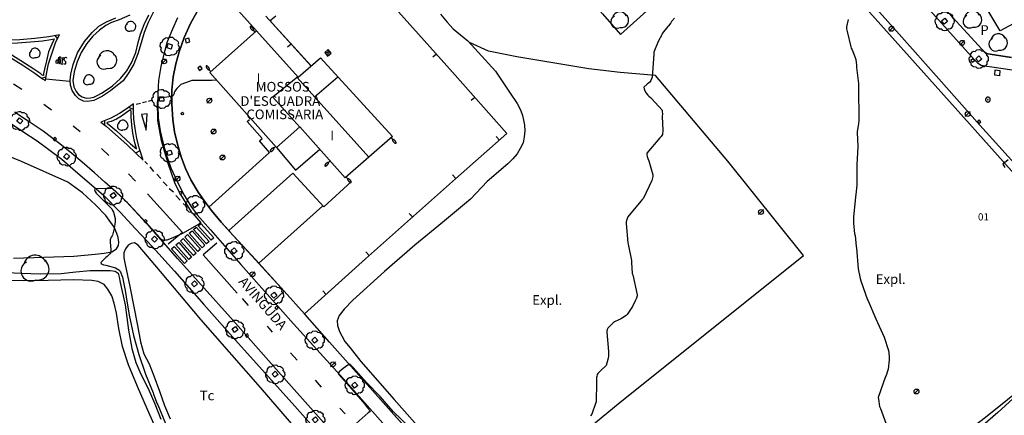
# Model space of a CAD drawing. Extents: x 344644 to 345832, y 4611510 to 4612350.
# Drawn here: x 344950 to 345154, y 4611884 to 4611966 of the extents above; entities that cross this region are included whole.
import ezdxf
from ezdxf.enums import TextEntityAlignment as Align
from ezdxf.lldxf.tags import DXFTag

# ---------------------------------------------------------------- set-up
doc = ezdxf.new("R2010")
doc.units = 0
doc.header["$MEASUREMENT"] = 0
for name, color, linetype in [('-10', 7, 'Continuous'), ('-12', 7, 'Continuous'), ('-13', 7, 'Continuous'), ('-14', 7, 'Continuous'), ('-16', 7, 'Continuous'), ('-17', 7, 'Continuous'), ('-18', 7, 'Continuous'), ('-19', 7, 'Continuous'), ('-21', 7, 'Continuous'), ('-22', 7, 'Continuous'), ('-26', 7, 'Continuous'), ('-27', 7, 'Continuous'), ('-28', 7, 'Continuous'), ('-30', 7, 'Continuous'), ('-31', 7, 'Continuous'), ('-4', 7, 'Continuous'), ('-5', 7, 'Continuous'), ('-7', 7, 'Continuous'), ('-9', 7, 'Continuous'), ('PATTERN_CLASS', 7, 'Continuous')]:
    doc.layers.add(name, color=color, linetype=linetype)
doc.styles.add('txt', font='TXT', dxfattribs={"height": 0.2})
tags = doc.linetypes.add('HIDDEN', pattern=[0.375, 0.25, -0.125]).pattern_tags.tags
tags[6:7] = [DXFTag(74, 4), DXFTag(75, 0), DXFTag(340, '0'), DXFTag(46, 1.0), DXFTag(50, 0.0), DXFTag(44, 0.0), DXFTag(45, 0.0)]
tags[4:5] = [DXFTag(74, 4), DXFTag(75, 0), DXFTag(340, '0'), DXFTag(46, 1.0), DXFTag(50, 0.0), DXFTag(44, 0.0), DXFTag(45, 0.0)]

# ---------------------------------------------------------------- blocks, each defined once
blk = doc.blocks.new('FAROLA')
at = {"layer": '-27', "color": 7, "linetype": 'Continuous'}
blk.add_line((-5, -5), (5, 5), dxfattribs=at)
blk.add_circle((0, 0), 5, dxfattribs=at)
blk = doc.blocks.new('REG')
at = {"layer": '-28', "color": 7, "linetype": 'Continuous'}
for p, q in [((0.06, 5), (0, 0)), ((0, 0), (4.99, -0.06)), ((4.99, 5.03), (0.06, 5)), ((4.99, -0.06), (4.99, 5.03))]:
    blk.add_line(p, q, dxfattribs=at)
blk = doc.blocks.new('RAGUA')
at = {"layer": '-26', "color": 7, "linetype": 'Continuous'}
for points in [[(3.5, -3.6, 0.049132), (4.1, -2.8, 0.049131), (4.6, -1.9, 0.04913), (4.9, -1, 0.049128), (5, 0, 0.049126), (4.9, 1, 0.049124), (4.6, 1.9, 0.049123), (4.2, 2.8, 0.049122), (3.6, 3.5, 0.049122), (2.8, 4.1, 0.049123), (1.9, 4.6, 0.049124), (1, 4.9, 0.049126), (0, 5, 0.049128), (-1, 4.9, 0.04913), (-1.9, 4.6, 0.049131), (-2.8, 4.2, 0.049132), (-3.5, 3.6, 0.049132), (-4.1, 2.8, 0.049131), (-4.6, 1.9, 0.04913), (-4.9, 1, 0.049128), (-5, 0, 0.049126), (-4.9, -1, 0.049124), (-4.6, -1.9, 0.049123), (-4.2, -2.8, 0.049122), (-3.6, -3.5, 0.049122), (-2.8, -4.1, 0.049123), (-1.9, -4.6, 0.049124), (-1, -4.9, 0.049126), (0, -5, 0.049128), (1, -4.9, 0.04913), (1.9, -4.6, 0.049131), (2.8, -4.2, 0.049132)], [(0.4, -0.4, 0.049132), (0.4, -0.3, 0.049131), (0.5, -0.2, 0.04913), (0.5, -0.1, 0.049128), (0.5, 0, 0.049126), (0.5, 0.1, 0.049124), (0.5, 0.2, 0.049123), (0.4, 0.3, 0.049122), (0.4, 0.4, 0.049122), (0.3, 0.4, 0.049123), (0.2, 0.5, 0.049124), (0.1, 0.5, 0.049126), (0, 0.5, 0.049128), (-0.1, 0.5, 0.04913), (-0.2, 0.5, 0.049131), (-0.3, 0.4, 0.049132), (-0.4, 0.4, 0.049132), (-0.4, 0.3, 0.049131), (-0.5, 0.2, 0.04913), (-0.5, 0.1, 0.049128), (-0.5, 0, 0.049126), (-0.5, -0.1, 0.049124), (-0.5, -0.2, 0.049123), (-0.4, -0.3, 0.049122), (-0.4, -0.4, 0.049122), (-0.3, -0.4, 0.049123), (-0.2, -0.5, 0.049124), (-0.1, -0.5, 0.049126), (0, -0.5, 0.049128), (0.1, -0.5, 0.04913), (0.2, -0.5, 0.049131), (0.3, -0.4, 0.049132)]]:
    blk.add_lwpolyline(points, format="xyb", close=True, dxfattribs=at)
blk = doc.blocks.new('ARBOL2')
at = {"layer": '-14', "color": 3, "linetype": 'Continuous'}
blk.add_lwpolyline([(-4, -16.8), (-5.6, -17.3), (-9, -16.7), (-13.1, -13.8), (-14.7, -11.7), (-14.6, -8.5), (-18.1, -4.9), (-19.1, 0.2), (-18.7, 2.6), (-16.3, 4.8), (-16.3, 9.9), (-13.4, 14), (-11.3, 15.6), (-8.1, 15.5), (-4.5, 19), (0.6, 20), (3.1, 19.6), (5.3, 17.1), (10.3, 17.2), (14.4, 14.2), (16.1, 12.2), (16, 8.9), (19.5, 5.4), (20.4, 0.2), (20, -2.2), (17.6, -4.5), (17.6, -9.4), (14.6, -13.6), (12.6, -15.2), (9.3, -15.1), (5.8, -18.6), (0.7, -19.8), (-1.7, -19.1), (-4, -16.8)], dxfattribs=at)
at = {"layer": '-14', "color": 1, "linetype": 'Continuous'}
blk.add_lwpolyline([(-4, 4.5), (4.9, 4.6), (4.8, -4.3), (-4, -4.2)], close=True, dxfattribs=at)
blk = doc.blocks.new('FARO2')
at = {"layer": '-27', "color": 7, "linetype": 'Continuous'}
blk.add_line((0, 0), (5, 0), dxfattribs=at)
blk.add_lwpolyline([(5, 0, 0.11588), (5.1, -0.4, 0.085553), (5.4, -0.8, 0.057193), (5.8, -1.1, 0.03975), (6.5, -1.4, 0.029844), (7.2, -1.7, 0.024248), (8.1, -1.9, 0.021203), (9, -2, 0.019852), (10, -2, 0.019852), (11, -2, 0.021203), (11.9, -1.9, 0.024248), (12.8, -1.7, 0.029844), (13.5, -1.4, 0.03975), (14.2, -1.1, 0.057193), (14.6, -0.8, 0.085553), (14.9, -0.4, 0.11588), (15, 0, 0.11588), (14.9, 0.4, 0.085553), (14.6, 0.8, 0.057193), (14.2, 1.1, 0.03975), (13.5, 1.4, 0.029844), (12.8, 1.7, 0.024248), (11.9, 1.8, 0.021203), (11, 2, 0.019852), (10, 2, 0.019852), (9, 2, 0.021203), (8.1, 1.8, 0.024248), (7.2, 1.7, 0.029844), (6.5, 1.4, 0.03975), (5.8, 1.1, 0.057193), (5.4, 0.8, 0.085553), (5.1, 0.4, 0.11588)], format="xyb", close=True, dxfattribs=at)
blk = doc.blocks.new('PILARM')
at = {"layer": '-26', "color": 7, "linetype": 'Continuous'}
for p, q in [((0, 12), (12, 0)), ((6, 6), (0, 0)), ((12, 12), (6, 6))]:
    blk.add_line(p, q, dxfattribs=at)
blk.add_lwpolyline([(0, 0), (12, 0), (12, 12), (0, 12)], close=True, dxfattribs=at)
blk = doc.blocks.new('SENYAL')
at = {"layer": '-7', "color": 7, "linetype": 'Continuous'}
blk.add_circle((0, 0), 2.5, dxfattribs=at)
blk = doc.blocks.new('ARBOL')
at = {"layer": '-14', "color": 3, "linetype": 'Continuous'}
for centre, radius, start, end in [((0, 3.8), 14.6, 25.6137, 166.0433), ((3.4, 1.3), 14, 258.5835, 55.1647), ((-5.2, -1.4), 12.6, 116.8373, 298.8549)]:
    blk.add_arc(centre, radius, start, end, dxfattribs=at)

msp = doc.modelspace()

# ---------------------------------------------------------------- linework, layer by layer
at = {"layer": '-10', "color": 7, "linetype": 'Continuous'}
for p, q in [((344957.91, 4611962.02), (344957.41, 4611962.58)), ((344958.98, 4611958.16), (344958.78, 4611956.74)), ((344958.58, 4611956.77), (344959, 4611956.7)), ((344954.61, 4611953.78), (344955.5, 4611954.07)), ((344948.81, 4611952.63), (344950.5, 4611951.52)), ((344955.48, 4611953.66), (344960.36, 4611953.19)), ((344955.05, 4611948.39), (344956.66, 4611947.25)), ((344973.64, 4611947.29), (344972.64, 4611947.74)), ((344974.19, 4611948.44), (344975.06, 4611948.6)), ((344975.47, 4611948.75), (344976.33, 4611948.93)), ((344976.73, 4611949.05), (344977.6, 4611949.27)), ((344961.15, 4611943.95), (344962.58, 4611942.73)), ((344967.61, 4611945.01), (344967.6, 4611944.15)), ((344966.98, 4611939.21), (344968.49, 4611937.8)), ((344974.08, 4611938.33), (344974.99, 4611938.8)), ((344976.48, 4611935.99), (344975.92, 4611936.57)), ((344977.84, 4611934.49), (344977.03, 4611935.42)), ((344972.54, 4611933.99), (344973.99, 4611932.49)), ((344979.25, 4611933), (344978.46, 4611933.9)), ((344980.57, 4611931.49), (344979.77, 4611932.35)), ((344981.85, 4611930.17), (344980.99, 4611930.91)), ((344983.27, 4611928.55), (344982.34, 4611929.48)), ((344984.61, 4611927.13), (344983.88, 4611927.85)), ((345012.75, 4611927.38), (344999.54, 4611915.48)), ((344996.1, 4611908.2), (344997.33, 4611906.77)), ((345001.24, 4611902.49), (345002.31, 4611901.23)), ((345006.11, 4611896.94), (345007.45, 4611895.45)), ((345011.21, 4611891.32), (345012.44, 4611889.86)), ((345016.29, 4611885.53), (345017.4, 4611884.32))]:
    msp.add_line(p, q, dxfattribs=at)
for points in [[(345191.36, 4611896.29), (345181.39, 4611907.56), (345172.33, 4611917.63), (345158.43, 4611933.24), (345148.69, 4611944.05), (345140.21, 4611953.64), (345132, 4611962.86), (345123.23, 4611972.73), (345114.44, 4611982.6), (345105.8, 4611992.23), (345098.87, 4612000)], [(345109.74, 4612000), (345114.5, 4611994.71), (345131.58, 4611975.44), (345147.53, 4611957.67), (345148.21, 4611956.94), (345148.92, 4611956.47), (345150.12, 4611956.3), (345151.12, 4611956.15), (345155.39, 4611955.53), (345155.93, 4611955.52), (345157.96, 4611956.45), (345167.75, 4611960.78), (345179.96, 4611965.97), (345195.46, 4611972.67), (345194.27, 4611974.77), (345193.73, 4611974.51)], [(345105.28, 4611990.52), (345115.96, 4611978.56), (345122.88, 4611970.81), (345146.53, 4611944.32), (345155.24, 4611934.63), (345164.8, 4611923.84), (345180.3, 4611906.47), (345171.24, 4611898.62)], [(344990.83, 4611972.73), (344999.04, 4611963.58)], [(344970.28, 4611952.34), (344968.86, 4611951.18), (344967.18, 4611950.09), (344965.39, 4611949.19), (344964.06, 4611948.96), (344963.29, 4611949.05), (344962.32, 4611949.51), (344961.6, 4611950.21), (344960.95, 4611951.26), (344960.55, 4611952.35), (344960.49, 4611953.39), (344960.65, 4611954.61), (344961.11, 4611956.58), (344961.99, 4611959.03), (344963.46, 4611961.4), (344965.04, 4611963.24), (344966.42, 4611964.51), (344968.05, 4611965.47), (344969.92, 4611966.25)], [(344972.83, 4611966.8), (344970.66, 4611965.85), (344969.08, 4611965.27), (344967.85, 4611964.66), (344966.58, 4611963.72), (344965.19, 4611962.5), (344963.95, 4611960.96), (344962.79, 4611959.11), (344961.95, 4611957.16), (344961.36, 4611955.13), (344961.09, 4611953.29), (344961.29, 4611951.99), (344961.73, 4611951.02), (344962.25, 4611950.4), (344962.97, 4611949.92), (344963.83, 4611949.67), (344964.68, 4611949.69), (344965.38, 4611949.85), (344966.09, 4611950.18), (344966.98, 4611950.66), (344967.33, 4611950.89)], [(344967.33, 4611950.89), (344969.23, 4611952.2), (344970.91, 4611953.73), (344972.23, 4611955.29), (344973.21, 4611956.97), (344974.08, 4611959.1), (344974.59, 4611961.17), (344975.08, 4611962.91), (344975.84, 4611964.88), (344976.79, 4611966.87)], [(344977.72, 4611967.54), (344976.66, 4611965.28), (344975.8, 4611963.24), (344975.2, 4611961.08), (344974.48, 4611958.8), (344973.65, 4611956.65), (344972.64, 4611954.94), (344971.45, 4611953.23), (344970.28, 4611952.34)], [(344982.73, 4611966.28), (344981.64, 4611963.9), (344980.56, 4611961.27), (344979.86, 4611958.76), (344979.28, 4611956.19), (344978.77, 4611953.32), (344978.65, 4611950.79), (344978.62, 4611948.14), (344978.74, 4611945.55), (344979.14, 4611942.9), (344979.68, 4611940.55), (344980.3, 4611938.21), (344981.34, 4611935.25), (344982.55, 4611932.57), (344984.07, 4611929.58), (344985.44, 4611927.28), (344986.76, 4611925.51), (344989.5, 4611922.38), (344995.79, 4611915.21), (345006.72, 4611902.97), (345017.02, 4611891.61), (345030.61, 4611876.24)], [(345002.55, 4611907.64), (345004.8, 4611909.72), (344998.82, 4611916.27), (344993.55, 4611922.02), (344991.71, 4611924.01), (344989.72, 4611926.39), (344988.51, 4611928.03), (344986.97, 4611930.18), (344985.49, 4611932.72), (344984.38, 4611935.11), (344983.46, 4611937.54), (344982.69, 4611940.15), (344982.07, 4611942.7), (344981.76, 4611945.23), (344981.56, 4611948.49), (344981.56, 4611951.3), (344981.82, 4611954.08), (344982.33, 4611956.77), (344983.06, 4611959.25), (344984.07, 4611962.21), (344985.37, 4611965.07), (344986.68, 4611967.44)], [(344955.38, 4611953.33), (344955.66, 4611955.01), (344956.05, 4611956.78), (344956.77, 4611959.06), (344957.54, 4611961.29), (344958.28, 4611962.75), (344956.11, 4611962.33), (344953.19, 4611961.97), (344950.12, 4611961.71), (344946.87, 4611961.61), (344944.15, 4611961.68), (344941.8, 4611961.7), (344944.74, 4611960.08), (344947.81, 4611958.29), (344950.72, 4611956.48), (344953.21, 4611954.79), (344954.8, 4611953.67), (344955.38, 4611953.33)], [(344955.2, 4611955.67), (344955.02, 4611954.75), (344954.99, 4611954.36), (344954.9, 4611954.33), (344954.72, 4611954.44), (344954.46, 4611954.66), (344952.97, 4611955.64), (344950.33, 4611957.4), (344947.37, 4611959.24), (344945.06, 4611960.69), (344944.32, 4611961.13), (344945.48, 4611961.03), (344947.31, 4611961.01), (344949.61, 4611961.07), (344952.32, 4611961.27), (344954.81, 4611961.51), (344956.48, 4611961.76), (344957.22, 4611961.89), (344957.2, 4611961.85), (344957.05, 4611961.55), (344956.69, 4611960.81), (344956.03, 4611959.23), (344955.58, 4611957.4), (344955.2, 4611955.67)], [(344958.06, 4611958.14), (344957.92, 4611956.82), (344957.64, 4611956.89), (344957.6, 4611956.99), (344957.61, 4611957.19), (344957.64, 4611957.33), (344957.69, 4611957.5), (344957.79, 4611957.57), (344957.91, 4611957.59), (344958, 4611957.59)], [(344958.51, 4611957.07), (344958.62, 4611957.95), (344958.61, 4611958.06), (344958.5, 4611958.15), (344958.38, 4611958.17), (344958.29, 4611958.15), (344958.24, 4611958.09), (344958.21, 4611957.97), (344958.13, 4611956.99), (344958.21, 4611956.81), (344958.33, 4611956.8), (344958.43, 4611956.87), (344958.51, 4611957.07)], [(344959.15, 4611956.85), (344959.27, 4611956.73), (344959.41, 4611956.73), (344959.55, 4611956.74), (344959.61, 4611956.83), (344959.61, 4611957.02), (344959.58, 4611957.16), (344959.49, 4611957.29), (344959.34, 4611957.41), (344959.25, 4611957.55), (344959.25, 4611957.68), (344959.31, 4611957.87), (344959.36, 4611958.01), (344959.45, 4611958.09), (344959.59, 4611958.12), (344959.71, 4611958.07), (344959.72, 4611957.99), (344959.72, 4611957.91)], [(344975.55, 4611937.03), (344974.88, 4611939.15), (344974.28, 4611941.3), (344973.94, 4611943.36), (344973.67, 4611945.28), (344973.64, 4611946.99), (344973.62, 4611948.45), (344972.31, 4611947.5), (344970.69, 4611946.48), (344968.91, 4611945.54), (344966.87, 4611944.71), (344967.97, 4611943.86), (344969.91, 4611942.12), (344972.22, 4611940.07), (344974.19, 4611938.22), (344975.63, 4611936.84)], [(345015.26, 4611879.92), (345005.76, 4611890.64), (344993.66, 4611904.26), (344982.79, 4611916.38), (344976.82, 4611923.15), (344975.45, 4611924.63), (344973.86, 4611926.37), (344972.06, 4611928.26), (344969.98, 4611930.26), (344967.65, 4611932.27), (344965.53, 4611934.21), (344962.99, 4611936.41), (344960.43, 4611938.57), (344958.11, 4611940.44), (344954.91, 4611942.79), (344952.21, 4611944.64), (344948.98, 4611946.74)], [(344974.26, 4611939.2), (344973.83, 4611940.67), (344973.47, 4611942.38), (344973.23, 4611944.14), (344973.13, 4611945.72), (344973.1, 4611946.83), (344973.05, 4611947.18), (344972.97, 4611947.22), (344972.86, 4611947.19), (344972.18, 4611946.67), (344971.09, 4611945.94), (344970.1, 4611945.33), (344968.99, 4611944.85), (344968.16, 4611944.59), (344968.09, 4611944.56), (344968.15, 4611944.5), (344970.07, 4611942.86), (344972.98, 4611940.21), (344974.23, 4611939.19), (344974.26, 4611939.2)], [(344976.2, 4611943.01), (344976.46, 4611946.43), (344975.28, 4611946.28), (344976.2, 4611943.01)], [(344948.34, 4611944.34), (344950.73, 4611942.76), (344953.66, 4611940.79), (344956.11, 4611939.04), (344958.78, 4611937.02), (344961.63, 4611934.52), (344964.46, 4611932.13), (344967.4, 4611929.55), (344970.82, 4611926.08), (344974.03, 4611922.63), (344977.52, 4611918.87), (344982.08, 4611913.87), (344988.15, 4611906.97), (344995.23, 4611898.99), (345000.92, 4611892.65), (345006.97, 4611885.93), (345013.57, 4611878.49)], [(344989.21, 4611927.08), (345001.76, 4611938.39), (344999.65, 4611940.8), (345000.2, 4611941.31), (344997.13, 4611944.79), (344997.59, 4611945.2)], [(344993.3, 4611922.3), (345006.58, 4611934.13), (345012.96, 4611927.15), (345018.69, 4611932.4)], [(344976.51, 4611929.84), (344983.74, 4611921.86), (344980.77, 4611919.44)], [(344990.84, 4611919.65), (344988.01, 4611917.26), (344995.04, 4611909.32)], [(345062.74, 4611844.5), (345053.11, 4611855.57), (345041.08, 4611868.92), (345026.9, 4611884.85), (345014.16, 4611899.15), (345009.05, 4611904.98)]]:
    msp.add_lwpolyline(points, dxfattribs=at)
for points in [[(344987.53, 4611923.75), (344990.2, 4611920.75), (344989.64, 4611920.25), (344986.97, 4611923.25)], [(344984.78, 4611921.41), (344987.45, 4611918.41), (344986.89, 4611917.91), (344984.22, 4611920.91)], [(344985.71, 4611922.21), (344988.38, 4611919.21), (344987.82, 4611918.71), (344985.15, 4611921.71)], [(344986.6, 4611922.98), (344989.27, 4611919.98), (344988.71, 4611919.48), (344986.04, 4611922.48)], [(344982.95, 4611919.78), (344985.62, 4611916.78), (344985.06, 4611916.28), (344982.39, 4611919.28)], [(344983.88, 4611920.58), (344986.55, 4611917.58), (344985.99, 4611917.08), (344983.32, 4611920.08)], [(344982.02, 4611918.97), (344984.69, 4611915.97), (344984.13, 4611915.47), (344981.46, 4611918.47)]]:
    msp.add_lwpolyline(points, close=True, dxfattribs=at)
at = {"layer": '-12', "color": 3, "linetype": 'Continuous'}
for points in [[(344948.79, 4611916.53), (344955.04, 4611916.72), (344961.26, 4611916.99), (344965.68, 4611917.38), (344967.56, 4611917.57), (344969.1, 4611917.84), (344970.12, 4611918.45), (344970.52, 4611919.13), (344970.59, 4611919.83), (344970.43, 4611920.82), (344970.17, 4611921.64), (344969.6, 4611922.98), (344967.88, 4611925.36), (344965.73, 4611927.58), (344963.07, 4611930.09), (344960.03, 4611932.29), (344950.42, 4611936.53), (344940.1, 4611940.78)], [(345007.99, 4611880.37), (344999.85, 4611889.79), (344987.53, 4611903.88), (344979.22, 4611913.76), (344974.55, 4611919.22), (344973.81, 4611919.7), (344973.14, 4611919.61), (344972.49, 4611919.21), (344971.92, 4611918.48), (344971.61, 4611917.63), (344971.64, 4611916.6), (344971.91, 4611915.24), (344972.84, 4611910.7), (344974.4, 4611902.6), (344975.05, 4611899.24), (344975.74, 4611896.78), (344976.83, 4611894.65), (344977.81, 4611892.2), (344979.01, 4611889.02), (344980, 4611886.08), (344981.17, 4611883.29)], [(344978.45, 4611880.9), (344976.47, 4611885.26), (344974.4, 4611889.97), (344972.55, 4611894.5), (344971.36, 4611898.24), (344970.57, 4611902.01), (344970.07, 4611905.16), (344969.62, 4611907.21), (344969.1, 4611908.75), (344968.28, 4611910.16), (344967.52, 4611911.07), (344966.28, 4611911.73), (344965.02, 4611911.95), (344961.19, 4611912.06), (344955.97, 4611911.89), (344950.86, 4611911.82), (344946.16, 4611911.89)]]:
    msp.add_lwpolyline(points, dxfattribs=at)
at = {"layer": '-13', "color": 32, "linetype": 'Continuous'}
msp.add_line((345123.59, 4611951.92), (345123.62, 4611945.03), dxfattribs=at)
at = {"layer": '-16', "color": 5, "linetype": 'Continuous'}
msp.add_lwpolyline([(344946.23, 4611913.67), (344950.28, 4611913.47), (344954.42, 4611913.31), (344958.62, 4611913.39), (344961.71, 4611913.73), (344964.65, 4611914), (344966.77, 4611914.02), (344968.77, 4611914), (344969.84, 4611913.85), (344970.41, 4611913.47), (344970.65, 4611912.59), (344970.84, 4611911.53), (344971.91, 4611906.86), (344972.6, 4611901.64), (344973.29, 4611897.86), (344974.09, 4611894.95), (344975.14, 4611892.54), (344976.65, 4611889.58), (344977.99, 4611886.4), (344979.29, 4611883.2)], dxfattribs=at)
at = {"layer": '-17', "color": 7, "linetype": 'Continuous'}
for points in [[(345076.18, 4612049.12), (345079.27, 4612045.63), (345075.83, 4612041.95), (345084, 4612032.61), (345108.48, 4612005.19), (345121.1, 4611990.86), (345129.48, 4611981.41), (345138.38, 4611971.54), (345149.88, 4611958.86), (345155.21, 4611958.08)], [(345155.24, 4611934.63), (345146.53, 4611944.32), (345122.88, 4611970.81)], [(344986.68, 4611967.44), (344985.37, 4611965.07), (344984.07, 4611962.21), (344983.06, 4611959.25), (344982.33, 4611956.77), (344981.82, 4611954.08), (344981.56, 4611951.3), (344981.56, 4611948.49), (344981.76, 4611945.23), (344982.07, 4611942.7), (344982.69, 4611940.15), (344983.46, 4611937.54), (344984.38, 4611935.11), (344985.49, 4611932.72), (344986.97, 4611930.18), (344988.51, 4611928.03), (344989.72, 4611926.39), (344991.71, 4611924.01), (344993.3, 4611922.3), (344993.55, 4611922.02), (345004.8, 4611909.72), (345008.98, 4611905.03), (345014.16, 4611899.15), (345026.9, 4611884.85), (345053.11, 4611855.57)]]:
    msp.add_lwpolyline(points, dxfattribs=at)
at = {"layer": '-18', "color": 1, "linetype": 'Continuous'}
for p, q in [((345007.45, 4611953.95), (345022.3, 4611937.44)), ((345011.04, 4611949.95), (345015.84, 4611954.09))]:
    msp.add_line(p, q, dxfattribs=at)
for points in [[(345155.21, 4611958.08), (345149.88, 4611958.86), (345138.38, 4611971.54), (345129.48, 4611981.41), (345121.1, 4611990.86), (345113.05, 4612000)], [(345159.02, 4611966.87), (345152.89, 4611963.55), (345146.28, 4611974.71), (345152.52, 4611977.97)], [(344989.42, 4611954.99), (344999.04, 4611963.58), (345007.7, 4611953.96), (345012.28, 4611957.99), (345027.18, 4611941.69), (345017.41, 4611933.18), (345008.01, 4611943.7), (345003.21, 4611939.45), (344989.42, 4611954.99)], [(345007.6, 4611954.07), (345002.43, 4611949.84), (345007.98, 4611943.68)]]:
    msp.add_lwpolyline(points, dxfattribs=at)
at = {"layer": '-19', "color": 1, "linetype": 'Continuous'}
for p, q in [((345010.35, 4611956.3), (345001, 4611966.64)), ((345006.24, 4611960.85), (345005.49, 4611960.18)), ((345036.25, 4611958.76), (345035.51, 4611958.1)), ((345044.22, 4611949.79), (345043.48, 4611949.13)), ((345049.25, 4611941), (345048.59, 4611941.75)), ((345040.26, 4611933.05), (345039.6, 4611933.8)), ((345031.3, 4611925.07), (345030.64, 4611925.81)), ((345022.35, 4611917.08), (345021.68, 4611917.83)), ((345013.43, 4611909.05), (345012.77, 4611909.79))]:
    msp.add_line(p, q, dxfattribs=at)
for points in [[(345041.34, 4612000), (345048.33, 4611992.18), (345064.93, 4611973.56), (345070.59, 4611967.09), (345074.34, 4611962.84), (345089.94, 4611976.92), (345105.28, 4611990.52), (345103.97, 4611991.69)], [(345008.98, 4611905.03), (345021.62, 4611916.43), (345040.18, 4611932.98), (345050.81, 4611942.37), (345039.57, 4611955.04), (345023.7, 4611972.85), (345009.11, 4611989.35), (345008.14, 4611988.36)]]:
    msp.add_lwpolyline(points, dxfattribs=at)
at = {"layer": '-21', "color": 1, "linetype": 'HIDDEN'}
msp.add_lwpolyline([(345003.21, 4611939.45), (345007.14, 4611934.75), (345012.12, 4611939.1)], dxfattribs=at)
at = {"layer": '-26', "color": 7, "linetype": 'Continuous'}
msp.add_lwpolyline([(345151.76, 4611954.43), (345151.86, 4611955.49), (345152.81, 4611955.35), (345152.71, 4611954.3)], close=True, dxfattribs=at)
at = {"layer": '-4', "color": 32, "linetype": 'Continuous'}
for points in [[(345003.06, 4611966.6), (345002.01, 4611965.81), (345001.97, 4611965.6), (345001.98, 4611965.54), (345002.22, 4611965.29)], [(345085.5, 4611966.21), (345084.92, 4611965.51), (345084.75, 4611965.24), (345084.27, 4611964.62), (345084.11, 4611964.46), (345082.99, 4611963.04), (345082.88, 4611962.77), (345082.14, 4611961.34), (345081.27, 4611959.19), (345081.21, 4611958.82), (345080.93, 4611954.9), (345080.94, 4611954.5), (345080.92, 4611954.2), (345080.88, 4611953.99), (345080.78, 4611953.65), (345080.63, 4611953.28), (345080.44, 4611952.99), (345080.23, 4611952.79), (345079.83, 4611952.51), (345079.2, 4611951.9), (345079.21, 4611951.61), (345079.28, 4611951.36), (345079.49, 4611950.91), (345079.69, 4611950.6), (345079.97, 4611950.26), (345080.17, 4611950.07), (345080.58, 4611949.76), (345080.74, 4611949.61), (345082.93, 4611947.14), (345082.99, 4611946.85), (345083.01, 4611946.41), (345082.98, 4611945.83), (345083.09, 4611942.99), (345083.02, 4611942.15), (345082.77, 4611941.73), (345082.64, 4611941.57), (345082.48, 4611941.41), (345079.79, 4611938.28), (345079.79, 4611938.02), (345079.87, 4611937.57), (345079.99, 4611937.17), (345080.18, 4611936.7), (345081.04, 4611933.8), (345081, 4611933.42), (345080.89, 4611932.91), (345080.79, 4611932.63), (345079.11, 4611928.98), (345078.91, 4611928.72), (345078.54, 4611928.32), (345075.87, 4611925.07), (345075.55, 4611924.36), (345075.51, 4611924.01), (345075.51, 4611923.74), (345075.85, 4611919.75), (345075.94, 4611919.46), (345076.63, 4611916.04), (345076.62, 4611915.68), (345076.78, 4611913.38), (345076.86, 4611913.08), (345077.81, 4611908.97), (345077.78, 4611908.76), (345077.65, 4611908.29), (345077.47, 4611907.84), (345076.82, 4611906.56), (345075.74, 4611904.88), (345075.5, 4611904.67), (345074.56, 4611904.03), (345074.36, 4611903.93), (345074.02, 4611903.8), (345073.1, 4611903.35), (345072.83, 4611903.14), (345071.69, 4611902.06), (345071.58, 4611901.8), (345071.52, 4611901.42), (345071.52, 4611901.21), (345071.88, 4611897.22), (345071.87, 4611896.25), (345071.8, 4611895.87), (345071.38, 4611894.37), (345071.22, 4611894.18), (345070.42, 4611893.41), (345070.23, 4611893.26), (345069.67, 4611892.71), (345069.54, 4611892.49), (345069.42, 4611892.06), (345069.4, 4611891.86), (345069.39, 4611890.84), (345069.31, 4611886.83), (345069.18, 4611886.46), (345068.41, 4611884.28), (345068.17, 4611883.94)], [(344990.84, 4611953.39), (344989.8, 4611953.32), (344985.69, 4611953.28), (344985.32, 4611953.18), (344983.43, 4611952.45), (344983.15, 4611952.22), (344982.58, 4611951.65), (344982.32, 4611951.33), (344982.18, 4611951.11), (344982.05, 4611950.81), (344981.99, 4611950.6), (344981.9, 4611950.37), (344981.76, 4611950.03), (344981.43, 4611950.01), (344978.64, 4611949.59), (344978.57, 4611949.18), (344978.53, 4611948.68), (344978.56, 4611945.45), (344978.6, 4611945.05), (344979.34, 4611940.87), (344979.53, 4611940.17), (344980.74, 4611936.22), (344982.09, 4611932.23), (344982.89, 4611930.46), (344983.33, 4611929.69), (344985.54, 4611926.11), (344985.85, 4611925.77), (344987.51, 4611923.83), (344987.29, 4611923.68), (344983.72, 4611921.63), (344981.77, 4611920.73), (344980.51, 4611920.28), (344980.24, 4611920.24), (344980, 4611920.23), (344979.63, 4611920.25), (344979.46, 4611920.32), (344979.27, 4611920.5), (344979.06, 4611920.77), (344976.21, 4611923.94), (344976.04, 4611924.09), (344975.42, 4611924.78), (344972.6, 4611927.77), (344972.37, 4611927.96), (344971.89, 4611928.44), (344971.73, 4611928.64), (344971.02, 4611929.37), (344969.24, 4611930.98), (344969.02, 4611930.99), (344965.6, 4611930.86), (344965.53, 4611930.67), (344965.68, 4611930.36), (344965.91, 4611930.01), (344966.2, 4611929.67), (344969.14, 4611926.72), (344969.29, 4611926.43), (344969.45, 4611926.03), (344969.82, 4611924.76), (344969.84, 4611924.26), (344969.83, 4611924.06), (344969.61, 4611922.68), (344969.25, 4611921.33), (344969.16, 4611921.15), (344968.99, 4611920.88), (344968.8, 4611920.37), (344968.78, 4611920.15), (344968.78, 4611919.93), (344968.81, 4611919.61), (344968.85, 4611919.41), (344968.95, 4611917.97), (344968.83, 4611917.65), (344968.69, 4611917.44), (344968.4, 4611917.11), (344968.13, 4611916.86), (344967.91, 4611916.69), (344966.83, 4611915.65), (344966.9, 4611915.42), (344967.13, 4611915.27), (344967.4, 4611915.19), (344967.9, 4611915.09), (344969.89, 4611914.53), (344970.56, 4611914.15), (344970.82, 4611913.86), (344971.33, 4611912.64), (344971.91, 4611909.88), (344972.1, 4611908.54), (344972.69, 4611904.74), (344973.64, 4611900.56), (344974.74, 4611896.59), (344976.1, 4611892.52), (344977.69, 4611888.71), (344977.77, 4611888.41), (344978.52, 4611886.4), (344978.62, 4611886.19), (344980.23, 4611882.34)], [(345154.52, 4611936.92), (345153.42, 4611936.02), (345153.61, 4611935.64), (345153.82, 4611935.3)], [(345030.55, 4611881.73), (345027.49, 4611884.65), (345027.35, 4611884.81), (345024.6, 4611887.95), (345021.8, 4611890.84), (345019.02, 4611893.89), (345018.38, 4611894.59), (345018.13, 4611894.5), (345017.94, 4611894.39), (345016.99, 4611893.72), (345016.18, 4611893.03), (345016.02, 4611892.84), (345015.92, 4611892.7), (345016.09, 4611892.49), (345018.75, 4611889.43), (345021.46, 4611886.37), (345022.03, 4611885.6), (345022.55, 4611884.98), (345022.4, 4611884.75), (345022.12, 4611884.53), (345019.03, 4611881.79)], [(345155.55, 4611887.53), (345152.37, 4611884.63), (345149.27, 4611881.95)]]:
    msp.add_lwpolyline(points, dxfattribs=at)
at = {"layer": '-5', "color": 32, "linetype": 'Continuous'}
for points in [[(345121.46, 4611965.92), (345121.1, 4611964.39), (345121.12, 4611963.97), (345121.2, 4611963.41), (345121.96, 4611960.26), (345122.07, 4611959.99), (345122.24, 4611959.66), (345122.89, 4611958.05), (345123, 4611957.62), (345123.18, 4611956.48), (345123.19, 4611955.99), (345123.56, 4611952.65), (345123.59, 4611951.92)], [(345123.62, 4611945.03), (345123.6, 4611944.36), (345123.48, 4611943.89), (345123.31, 4611942.76), (345123.3, 4611942.55), (345123.43, 4611939.67), (345123.26, 4611935.86), (345123.24, 4611931.68), (345123.05, 4611929.7), (345122.96, 4611929.22), (345122.55, 4611925), (345122.55, 4611923.8), (345122.77, 4611921.58), (345122.85, 4611921.2), (345123.12, 4611918.94), (345123.13, 4611918.6), (345123.5, 4611914.37), (345123.89, 4611912.35), (345124.03, 4611911.87), (345125.42, 4611907.95), (345125.54, 4611907.69), (345127.16, 4611903.96), (345128.86, 4611900.17), (345129.78, 4611897.43), (345129.87, 4611896.95), (345129.94, 4611896.07), (345129.93, 4611895.48), (345129.71, 4611893.58), (345129.6, 4611893.14), (345129.3, 4611892.28), (345129.18, 4611892.03), (345127.66, 4611887.71), (345127.68, 4611887.39), (345127.93, 4611885.87), (345128.09, 4611885.44), (345129.52, 4611881.65)]]:
    msp.add_lwpolyline(points, dxfattribs=at)
at = {"layer": '-9', "color": 7, "linetype": 'HIDDEN'}
for points in [[(345037.09, 4611967.01), (345038.5, 4611965.36), (345039.72, 4611963.99), (345042.74, 4611961.54), (345048.49, 4611955.25), (345051.38, 4611950.86), (345053, 4611948.52), (345053.68, 4611947.24), (345054.05, 4611946.07), (345054.31, 4611945.09), (345054.46, 4611944.05), (345054.53, 4611942.88), (345054.45, 4611941.66), (345054.19, 4611940.38), (345053.62, 4611939.23), (345052.99, 4611938.13), (345052.04, 4611937.08), (345051.01, 4611936.04), (345046.75, 4611932.43), (345043.33, 4611928.76), (345037.5, 4611923.93), (345031.77, 4611919.21), (345025.55, 4611913.8), (345018.98, 4611907.88), (345017.17, 4611905.98), (345016.16, 4611904.69), (345015.73, 4611903.61), (345015.81, 4611902.58), (345016.2, 4611901.4), (345016.69, 4611900.45), (345017.33, 4611899.33), (345018.43, 4611898), (345020.66, 4611895.19), (345027.51, 4611887.27), (345033.95, 4611880.08)], [(345047.79, 4611864.97), (345073.89, 4611886.43), (345112.21, 4611917.09), (345096.54, 4611936.64), (345081.6, 4611954.32), (345074.25, 4611954.93), (345067.77, 4611955.75), (345060.37, 4611956.95), (345052.87, 4611958.18), (345047.06, 4611959.38), (345043.08, 4611961.17)], [(345158.12, 4611841.93), (345145.93, 4611857.01), (345139.41, 4611865.37), (345137.86, 4611867.9), (345137.09, 4611869.14), (345136.63, 4611870.22), (345136.36, 4611871.1), (345136.36, 4611872.05), (345136.69, 4611872.79), (345137.24, 4611873.51), (345138.02, 4611874.34), (345142.83, 4611878.28), (345149.82, 4611883.67), (345158.59, 4611890.66), (345167.64, 4611898.12), (345171.42, 4611901.3), (345177.35, 4611906.06), (345179.31, 4611907.76)]]:
    msp.add_lwpolyline(points, dxfattribs=at)
at = {"layer": 'PATTERN_CLASS', "color": 1, "linetype": 'Continuous'}
msp.add_line((345010.26, 4611956.4), (345001, 4611966.64), dxfattribs=at)
for points in [[(345041.34, 4612000), (345048.33, 4611992.18), (345064.93, 4611973.56), (345070.59, 4611967.09), (345074.34, 4611962.84), (345089.94, 4611976.92), (345105.27, 4611990.56), (345103.97, 4611991.69)], [(345008.98, 4611905.03), (345021.62, 4611916.43), (345040.18, 4611932.98), (345050.81, 4611942.37), (345039.57, 4611955.04), (345023.7, 4611972.85), (345009.11, 4611989.35), (345008.14, 4611988.36)]]:
    msp.add_lwpolyline(points, dxfattribs=at)

# ---------------------------------------------------------------- block references
at = {"layer": '-14', "color": 3, "linetype": 'Continuous'}
for p, xscale, yscale, rotation in [((345141.33, 4611965.6), 0.09998859447541301, 0.09999823727824649, 311.2662260427291), ((344981.09, 4611960.42), 0.09999802910683597, 0.0999863565026516, 252.5939227232785), ((345148.4, 4611957.78), 0.09998859447541301, 0.09999823727824649, 311.2662260427291), ((344979.39, 4611949.54), 0.09999627567919486, 0.09999161808258981, 269.9919955604105), ((344950.05, 4611944.95), 0.09998358539811583, 0.1000002491458585, 319.2879474652636), ((344959.73, 4611937.59), 0.09998577311860539, 0.100002425009498, 318.9643854299421), ((344981.04, 4611938.39), 0.09999086124060039, 0.09999495625124447, 287.0423754985999), ((344969.34, 4611929.53), 0.09998876861858381, 0.09999818393436384, 308.1544522805073), ((344986.3, 4611927.63), 0.09998850924707565, 0.09999685249652922, 306.6709933531839), ((344977.93, 4611920.49), 0.09998806228506364, 0.09999789899948433, 314.2914918342923), ((344994.38, 4611918.08), 0.09998967457022366, 0.09999933092999114, 311.4647781922509), ((344986.16, 4611911.23), 0.09998623017535412, 0.09999932941209277, 314.3829855797056), ((345002.62, 4611908.9), 0.09998967457022366, 0.09999933092999114, 311.4647781922509), ((344994.56, 4611901.82), 0.09998628677867796, 0.09999833952060869, 306.4985659307952), ((345011.05, 4611899.59), 0.09998967457022366, 0.09999933092999114, 311.4647781922509), ((345002.86, 4611892.54), 0.09998967457022366, 0.09999933092999114, 311.4647781922509), ((345019.32, 4611890.28), 0.09998967457022366, 0.09999933092999114, 311.4647781922509), ((345011.17, 4611883.14), 0.09998967457022366, 0.09999933092999114, 311.4647781922509)]:
    msp.add_blockref('ARBOL2', p, dxfattribs=dict(at, xscale=xscale, yscale=yscale, rotation=rotation))
for p, xscale, yscale in [((345074.21, 4611965.6), 0.1048112205934398, 0.1048112205934398), ((345147.15, 4611965.7), 0.1096634194497737, 0.1096634194497737), ((344973.02, 4611964.38), 0.06309255499469145, 0.06309255499469145), ((345152.5, 4611960.94), 0.1096634194497737, 0.1096634194497737), ((344953.21, 4611958.82), 0.06309255499469145, 0.06309255499469145), ((344968.12, 4611957.3), 0.1175563916776873, 0.1175563916776873), ((344964.39, 4611953.31), 0.06309255499469145, 0.06309255499469145), ((344971.39, 4611943.92), 0.06309255499469145, 0.06309255499469145), ((344953.26, 4611914.11), 0.1650818633933727, 0.1650818633933727)]:
    msp.add_blockref('ARBOL', p, dxfattribs=dict(at, xscale=xscale, yscale=yscale))
at = {"layer": '-26', "color": 7, "linetype": 'Continuous'}
for name, p, xscale, yscale, rotation in [('PILARM', (345013.15, 4611959.09), 0.0787278282663772, 0.07873374155677693, 309.4145558496551), ('RAGUA', (345150.34, 4611949.35), 0.09998832165773121, 0.09999756288804239, 0.29082568860533)]:
    msp.add_blockref(name, p, dxfattribs=dict(at, xscale=xscale, yscale=yscale, rotation=rotation))
at = {"layer": '-27', "color": 7, "linetype": 'Continuous'}
for p, xscale, yscale, rotation in [((344998.74, 4611963.32), 0.0999889949175064, 0.0999980771380905, 130.5509010735699), ((344989.61, 4611955.16), 0.0999900986460224, 0.09999559010794919, 130.3302036720303), ((345026.88, 4611941.42), 0.09998805675495345, 0.1000010800757041, 313.7432727585916), ((345003.01, 4611939.67), 0.09999840685088769, 0.09998547383476251, 222.9995016724466), ((345014.29, 4611936.65), 0.09999840685088769, 0.09998547383476251, 222.9995016724466), ((345017.59, 4611933.32), 0.09998732851267308, 0.1000002578194834, 312.9693304304045)]:
    msp.add_blockref('FARO2', p, dxfattribs=dict(at, xscale=xscale, yscale=yscale, rotation=rotation))
at = {"layer": '-27', "color": 7, "linetype": 'Continuous', "xscale": 0.1000009313241567, "yscale": 0.1000009313241567}
for p in [(345130.41, 4611964), (345145, 4611961.1), (344979.94, 4611957.25), (344989.31, 4611949.14), (345146.15, 4611946.37), (344990.17, 4611942.75), (344992.02, 4611937.37), (344982.71, 4611932.99), (345103.41, 4611926.1), (344998.21, 4611913.22), (345014.86, 4611894.59), (345135.56, 4611888.95)]:
    msp.add_blockref('FAROLA', p, dxfattribs=at)
at = {"layer": '-28', "color": 7, "linetype": 'Continuous'}
for p, xscale, yscale, rotation in [((344984.29, 4611961.84), 0.1572802880924427, 0.1572859637917796, 287.7381626919513), ((345146.84, 4611957.47), 0.09998822298342609, 0.1000007677188829, 309.9840282537174), ((344986.9, 4611955.89), 0.1326276349910176, 0.1326359497394411, 306.5256040477136), ((345148.18, 4611944.82), 0.09998822298342609, 0.1000007677188829, 309.9840282537174), ((344957.33, 4611941.56), 0.1000003858637829, 0.0999868868586885, 228.0146502221093), ((344983.56, 4611930.37), 0.09999353607669972, 0.09998952103070295, 196.6996218622268), ((344976.08, 4611924.54), 0.09999947339549234, 0.09998640844318513, 224.0923843763801), ((345003.3, 4611906.59), 0.09999722341433932, 0.09999053334624648, 208.6112193270109), ((344997.17, 4611900.91), 0.09999722341433932, 0.09999053334624648, 208.6112193270109)]:
    msp.add_blockref('REG', p, dxfattribs=dict(at, xscale=xscale, yscale=yscale, rotation=rotation))
at = {"layer": '-7', "color": 7, "linetype": 'Continuous', "xscale": 0.1000009313241567, "yscale": 0.1000009313241567}
msp.add_blockref('SENYAL', (344983.73, 4611946.47), dxfattribs=at)

# ---------------------------------------------------------------- texts
at = {"layer": '-18', "color": 7, "linetype": 'Continuous', "style": 'txt', "width": 0.75}
for p in [(344999.48, 4611953.53), (345014.68, 4611941.64)]:
    msp.add_text('I', height=2, dxfattribs=at).set_placement(p, align=Align.MIDDLE)
at = {"layer": '-18', "color": 7, "linetype": 'Continuous', "style": 'txt'}
for s, p in [('MOSSOS', (345004.48, 4611951.75)), ("D'ESCUADRA", (345003.97, 4611948.8)), ('COMISSARIA', (345004.9, 4611946.04))]:
    msp.add_text(s, height=2, dxfattribs=at).set_placement(p, align=Align.MIDDLE)
at = {"layer": '-22', "color": 7, "linetype": 'Continuous', "style": 'txt'}
msp.add_text('AVINGUDA', height=2, rotation=311.2064, dxfattribs=at).set_placement((345000.18, 4611907.05), align=Align.MIDDLE)
at = {"layer": '-30', "color": 7, "linetype": 'Continuous', "style": 'txt'}
msp.add_text('01', height=1.5, dxfattribs=at).set_placement((345149.42, 4611924.34), align=Align.CENTER)
at = {"layer": '-31', "color": 7, "linetype": 'Continuous', "style": 'txt'}
for s, p in [('P', (345149.64, 4611963.49)), ('Expl.', (345130.22, 4611911.95)), ('Expl.', (345059.18, 4611907.63)), ('Tc', (344988.81, 4611887.87))]:
    msp.add_text(s, height=2, dxfattribs=at).set_placement(p, align=Align.MIDDLE)

doc.saveas('drawing.dxf')
